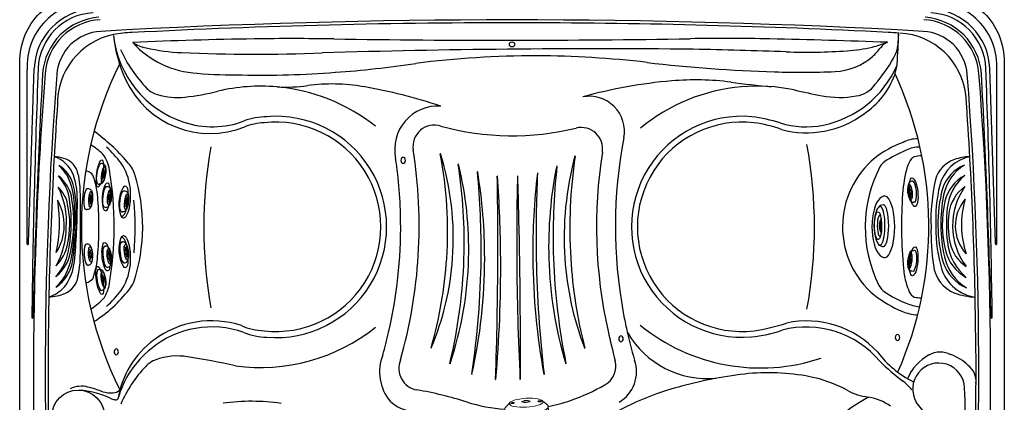
# Model space of a CAD drawing. Units: inches. Extents: x 1 to 86, y 0 to 129.
# Drawn here: x 1 to 86, y 53 to 86 of the extents above; entities that cross this region are included whole.
import ezdxf

# ---------------------------------------------------------------- set-up
doc = ezdxf.new("R2010")
doc.units = ezdxf.units.IN
doc.header["$MEASUREMENT"] = 0
doc.layers.add('1', color=4, linetype='Continuous')

# ---------------------------------------------------------------- blocks, each defined once
blk = doc.blocks.new('MINIJET')
at = {"layer": '1'}
for p, q in [((0.233, 0.902), (0.313, 0.902)), ((0.233, -0.902), (0.313, -0.902))]:
    blk.add_line(p, q, dxfattribs=at)
at = {"layer": '1', "color": 3}
for p, q in [((0.518, 0.229), (0.425, 0.229)), ((0.505, -0.229), (0.425, -0.229))]:
    blk.add_line(p, q, dxfattribs=at)
at = {"layer": '1'}
for centre, radius, start, end in [((0.309, 0.589), 0.312, 24.94277, 89.29178), ((-0.176, 0.318), 0.868, 11.68449, 27.67812), ((-1.669, 0.009), 2.392, 345.20819, 11.68449), ((0.308, -0.59), 0.311, 271.04917, 329.54115), ((0.2, -0.484), 0.46, 324.98794, 345.20819)]:
    blk.add_arc(centre, radius, start, end, dxfattribs=at)
blk.add_ellipse((0.233, 0), major_axis=(0, 0.902), ratio=0.25882, start_param=6.283179, end_param=9.424778, dxfattribs=at)
at = {"layer": '1', "color": 3}
for centre, major_axis, ratio in [((0.546, 0), (0, 0.667), 0.263764), ((0.511, 0), (0.006, 0.229), 0.262485)]:
    blk.add_ellipse(centre, major_axis=major_axis, ratio=ratio, dxfattribs=at)
blk.add_ellipse((0.474, 0), major_axis=(-0.004, 0.438), ratio=0.267267, start_param=3.037362, end_param=6.323274, dxfattribs=at)
blk = doc.blocks.new('30173')
at = {"layer": '1', "color": 3, "linetype": 'Continuous', "lineweight": 15}
for p, q in [((1.597, 0.104), (1.537, 0.257)), ((1.542, 0.271), (1.56, 0.271)), ((1.597, 0.104), (1.626, 0.104)), ((1.604, 0.052), (1.633, 0.052)), ((1.604, -0.22), (1.604, 0.052)), ((1.537, -0.425), (1.597, -0.271)), ((1.56, -0.439), (1.542, -0.439)), ((1.597, -0.271), (1.626, -0.271)), ((1.604, -0.22), (1.633, -0.22))]:
    blk.add_line(p, q, dxfattribs=at)
at = {"layer": '1'}
blk.add_line((0.485, -1.959), (0.976, -1.95), dxfattribs=at)
at = {"layer": '1', "linetype": 'Continuous', "lineweight": 15, "flags": 128}
for points in [[(0, -0.084), (0, 0), (0.001, 0.084), (0.004, 0.168), (0.007, 0.251), (0.012, 0.333), (0.017, 0.415), (0.023, 0.495), (0.03, 0.575), (0.039, 0.653), (0.048, 0.729), (0.057, 0.804), (0.068, 0.878), (0.08, 0.949), (0.092, 1.018), (0.105, 1.085), (0.119, 1.15), (0.134, 1.212), (0.149, 1.271), (0.166, 1.328), (0.182, 1.382), (0.2, 1.433), (0.217, 1.481), (0.236, 1.525), (0.255, 1.567), (0.274, 1.605), (0.294, 1.64), (0.314, 1.671), (0.335, 1.699), (0.356, 1.723), (0.377, 1.744), (0.398, 1.761), (0.42, 1.774), (0.441, 1.783), (0.463, 1.789), (0.485, 1.791), (0.487, 1.791)], [(0.487, -1.959), (0.485, -1.959), (0.463, -1.957), (0.441, -1.952), (0.42, -1.942), (0.398, -1.929), (0.377, -1.912), (0.356, -1.892), (0.335, -1.867), (0.314, -1.84), (0.294, -1.808), (0.274, -1.773), (0.255, -1.735), (0.236, -1.694), (0.217, -1.649), (0.2, -1.601), (0.182, -1.55), (0.166, -1.496), (0.149, -1.439), (0.134, -1.38), (0.119, -1.318), (0.105, -1.253), (0.092, -1.186), (0.08, -1.117), (0.068, -1.046), (0.057, -0.973), (0.048, -0.898), (0.039, -0.821), (0.03, -0.743), (0.023, -0.664), (0.017, -0.583), (0.012, -0.501), (0.007, -0.419), (0.004, -0.336), (0.001, -0.252), (0, -0.168), (0, -0.084)]]:
    blk.add_lwpolyline(points, dxfattribs=at)
at = {"layer": '1', "color": 3, "linetype": 'Continuous', "lineweight": 15, "flags": 128}
blk.add_lwpolyline([(0.976, -1.95), (0.954, -1.948), (0.932, -1.943), (0.911, -1.933), (0.889, -1.92), (0.868, -1.903), (0.847, -1.882), (0.826, -1.858), (0.805, -1.83), (0.785, -1.798), (0.765, -1.763), (0.746, -1.724), (0.727, -1.682), (0.708, -1.637), (0.69, -1.589), (0.673, -1.538), (0.656, -1.483), (0.64, -1.426), (0.625, -1.366), (0.61, -1.303), (0.596, -1.238), (0.583, -1.171), (0.571, -1.101), (0.559, -1.029), (0.549, -0.956), (0.539, -0.88), (0.53, -0.803), (0.522, -0.725), (0.515, -0.645), (0.509, -0.564), (0.504, -0.482), (0.5, -0.399), (0.497, -0.316), (0.494, -0.232), (0.493, -0.147), (0.493, -0.063), (0.494, 0.021), (0.495, 0.105), (0.498, 0.189), (0.502, 0.272), (0.506, 0.355), (0.512, 0.436), (0.519, 0.517), (0.526, 0.596), (0.535, 0.674), (0.544, 0.75), (0.554, 0.825), (0.565, 0.897), (0.577, 0.968), (0.59, 1.037), (0.603, 1.103), (0.617, 1.167), (0.632, 1.228), (0.648, 1.287), (0.665, 1.342), (0.682, 1.395), (0.699, 1.445), (0.717, 1.492), (0.736, 1.536), (0.755, 1.576), (0.775, 1.613), (0.795, 1.646), (0.815, 1.676), (0.836, 1.702), (0.857, 1.725), (0.878, 1.744), (0.9, 1.759), (0.921, 1.77), (0.943, 1.778), (0.965, 1.782), (0.978, 1.782)], dxfattribs=at)
at = {"layer": '1', "color": 3, "linetype": 'Continuous', "lineweight": 15}
for centre, start, end in [((1.448, 0.057), 358.28437, 17.56888), ((1.448, -0.224), 342.43112, 1.71563)]:
    blk.add_arc(centre, 0.156, start, end, dxfattribs=at)
at = {"layer": '1', "linetype": 'Continuous', "lineweight": 15}
blk.add_ellipse((1.441, -0.085), major_axis=(0.01, 1.443), ratio=0.263487, dxfattribs=at)
for points in [[(0.978, 1.782), (0.487, 1.791)], [(1.492, 1.349), (1.14, 1.721)], [(1.144, -1.884), (1.531, -1.476)]]:
    blk.add_open_spline(points, degree=1, dxfattribs=at)
for points, knots in [([(1.14, 1.721), (1.138, 1.722), (1.129, 1.73), (1.11, 1.742), (1.084, 1.757), (1.058, 1.768), (1.03, 1.776), (1.004, 1.781), (0.986, 1.782), (0.978, 1.782)], [0, 0, 0, 0, 0.035998, 0.213145, 0.383097, 0.547115, 0.706992, 0.864733, 1, 1, 1, 1]), ([(0.975, -1.95), (0.984, -1.95), (1.003, -1.949), (1.031, -1.944), (1.06, -1.935), (1.089, -1.923), (1.117, -1.906), (1.135, -1.894), (1.143, -1.887), (1.144, -1.886)], [0, 0, 0, 0, 0.146728, 0.303098, 0.465263, 0.635819, 0.817739, 0.99086, 1, 1, 1, 1])]:
    blk.add_open_spline(points, degree=3, knots=knots, dxfattribs=at)
at = {"layer": '1', "color": 3, "linetype": 'Continuous', "lineweight": 15}
for points, knots in [([(1.508, 0.926), (1.505, 0.926), (1.502, 0.927), (1.497, 0.931), (1.494, 0.934), (1.489, 0.941), (1.486, 0.946), (1.48, 0.957), (1.478, 0.963), (1.473, 0.977), (1.47, 0.984), (1.465, 1.001), (1.463, 1.01), (1.459, 1.028), (1.457, 1.037), (1.454, 1.056), (1.453, 1.066), (1.451, 1.086), (1.45, 1.095), (1.449, 1.115), (1.448, 1.124), (1.448, 1.142), (1.448, 1.151), (1.449, 1.167), (1.45, 1.175), (1.452, 1.189), (1.453, 1.195), (1.456, 1.206), (1.458, 1.211), (1.462, 1.218), (1.464, 1.221), (1.469, 1.225), (1.471, 1.226), (1.476, 1.226), (1.479, 1.225), (1.484, 1.221), (1.487, 1.218), (1.493, 1.211), (1.495, 1.206), (1.501, 1.195), (1.504, 1.189), (1.509, 1.175), (1.511, 1.167), (1.516, 1.151), (1.518, 1.142), (1.522, 1.124), (1.524, 1.115), (1.527, 1.095), (1.528, 1.086), (1.531, 1.066), (1.531, 1.056), (1.533, 1.037), (1.533, 1.028), (1.533, 1.01), (1.533, 1.001), (1.532, 0.985), (1.531, 0.977), (1.529, 0.963), (1.528, 0.957), (1.525, 0.946), (1.523, 0.941), (1.519, 0.934), (1.517, 0.931), (1.513, 0.927), (1.51, 0.926), (1.508, 0.926)], [0, 0, 0, 0, 0.03125, 0.03125, 0.0625, 0.0625, 0.09375, 0.09375, 0.125, 0.125, 0.15625, 0.15625, 0.1875, 0.1875, 0.21875, 0.21875, 0.25, 0.25, 0.28125, 0.28125, 0.3125, 0.3125, 0.34375, 0.34375, 0.375, 0.375, 0.40625, 0.40625, 0.4375, 0.4375, 0.46875, 0.46875, 0.5, 0.5, 0.53125, 0.53125, 0.5625, 0.5625, 0.59375, 0.59375, 0.625, 0.625, 0.65625, 0.65625, 0.6875, 0.6875, 0.71875, 0.71875, 0.75, 0.75, 0.78125, 0.78125, 0.8125, 0.8125, 0.84375, 0.84375, 0.875, 0.875, 0.90625, 0.90625, 0.9375, 0.9375, 0.96875, 0.96875, 1, 1, 1, 1]), ([(1.47, 0.052), (1.47, 0.058), (1.47, 0.063), (1.47, 0.073), (1.471, 0.077), (1.472, 0.086), (1.473, 0.091), (1.475, 0.098), (1.476, 0.101), (1.477, 0.104)], [0, 0, 0, 0, 0.25, 0.25, 0.5, 0.5, 0.75, 0.75, 1, 1, 1, 1]), ([(1.542, 0.271), (1.543, 0.275), (1.545, 0.277), (1.547, 0.281), (1.549, 0.282), (1.552, 0.282), (1.554, 0.281), (1.557, 0.277), (1.558, 0.275), (1.56, 0.271)], [0, 0, 0, 0, 0.25, 0.25, 0.5, 0.5, 0.75, 0.75, 1, 1, 1, 1]), ([(1.626, 0.104), (1.627, 0.101), (1.628, 0.098), (1.629, 0.091), (1.63, 0.086), (1.631, 0.077), (1.632, 0.073), (1.633, 0.063), (1.633, 0.058), (1.633, 0.052)], [0, 0, 0, 0, 0.25, 0.25, 0.5, 0.5, 0.75, 0.75, 1, 1, 1, 1]), ([(1.477, -0.271), (1.476, -0.269), (1.475, -0.265), (1.473, -0.258), (1.472, -0.254), (1.471, -0.245), (1.47, -0.24), (1.47, -0.23), (1.47, -0.225), (1.47, -0.22)], [0, 0, 0, 0, 0.25, 0.25, 0.5, 0.5, 0.75, 0.75, 1, 1, 1, 1]), ([(1.56, -0.439), (1.558, -0.442), (1.557, -0.444), (1.554, -0.448), (1.552, -0.449), (1.549, -0.449), (1.547, -0.448), (1.545, -0.444), (1.543, -0.442), (1.542, -0.439)], [0, 0, 0, 0, 0.25, 0.25, 0.5, 0.5, 0.75, 0.75, 1, 1, 1, 1]), ([(1.633, -0.22), (1.633, -0.225), (1.633, -0.23), (1.632, -0.24), (1.631, -0.245), (1.63, -0.254), (1.629, -0.258), (1.628, -0.265), (1.627, -0.269), (1.626, -0.271)], [0, 0, 0, 0, 0.25, 0.25, 0.5, 0.5, 0.75, 0.75, 1, 1, 1, 1]), ([(1.474, -1.394), (1.471, -1.394), (1.469, -1.393), (1.464, -1.389), (1.462, -1.386), (1.458, -1.379), (1.456, -1.374), (1.454, -1.363), (1.452, -1.357), (1.45, -1.343), (1.449, -1.336), (1.448, -1.319), (1.448, -1.31), (1.448, -1.292), (1.449, -1.283), (1.45, -1.264), (1.451, -1.254), (1.453, -1.234), (1.454, -1.225), (1.457, -1.205), (1.459, -1.196), (1.463, -1.178), (1.465, -1.169), (1.47, -1.153), (1.472, -1.145), (1.478, -1.131), (1.48, -1.125), (1.486, -1.114), (1.489, -1.109), (1.494, -1.102), (1.497, -1.099), (1.502, -1.095), (1.505, -1.094), (1.51, -1.094), (1.513, -1.095), (1.517, -1.099), (1.519, -1.102), (1.523, -1.109), (1.525, -1.114), (1.528, -1.125), (1.529, -1.131), (1.531, -1.145), (1.532, -1.153), (1.533, -1.169), (1.533, -1.178), (1.533, -1.196), (1.533, -1.205), (1.531, -1.225), (1.531, -1.234), (1.528, -1.254), (1.527, -1.264), (1.524, -1.283), (1.522, -1.292), (1.518, -1.31), (1.516, -1.319), (1.511, -1.335), (1.509, -1.343), (1.504, -1.357), (1.501, -1.363), (1.496, -1.374), (1.493, -1.379), (1.487, -1.386), (1.484, -1.389), (1.479, -1.393), (1.476, -1.394), (1.474, -1.394)], [0, 0, 0, 0, 0.03125, 0.03125, 0.0625, 0.0625, 0.09375, 0.09375, 0.125, 0.125, 0.15625, 0.15625, 0.1875, 0.1875, 0.21875, 0.21875, 0.25, 0.25, 0.28125, 0.28125, 0.3125, 0.3125, 0.34375, 0.34375, 0.375, 0.375, 0.40625, 0.40625, 0.4375, 0.4375, 0.46875, 0.46875, 0.5, 0.5, 0.53125, 0.53125, 0.5625, 0.5625, 0.59375, 0.59375, 0.625, 0.625, 0.65625, 0.65625, 0.6875, 0.6875, 0.71875, 0.71875, 0.75, 0.75, 0.78125, 0.78125, 0.8125, 0.8125, 0.84375, 0.84375, 0.875, 0.875, 0.90625, 0.90625, 0.9375, 0.9375, 0.96875, 0.96875, 1, 1, 1, 1])]:
    blk.add_open_spline(points, degree=3, knots=knots, dxfattribs=at)
for points in [[(1.47, -0.22), (1.471, -0.129), (1.471, -0.038), (1.47, 0.052)], [(1.477, 0.104), (1.5, 0.16), (1.522, 0.216), (1.542, 0.271)], [(1.56, 0.271), (1.583, 0.216), (1.605, 0.16), (1.626, 0.104)], [(1.633, 0.052), (1.634, -0.038), (1.634, -0.129), (1.633, -0.22)], [(1.542, -0.439), (1.522, -0.383), (1.5, -0.327), (1.477, -0.271)], [(1.626, -0.271), (1.605, -0.327), (1.583, -0.383), (1.56, -0.439)]]:
    blk.add_open_spline(points, degree=3, dxfattribs=at)
blk = doc.blocks.new('M-JET')
at = {"layer": '1', "color": 3}
blk.add_line((0.668, -0.17), (0.763, -0.17), dxfattribs=at)
at = {"layer": '1'}
for centre, radius, start, end in [((0.461, 1.242), 0.535, 41.31427, 91.37735), ((0.05, 0.881), 1.082, 17.27915, 41.31427), ((-2.8, -0.006), 4.066, 342.72085, 17.27915), ((0.462, -1.247), 0.53, 268.5325, 323.24957), ((0.163, -0.927), 0.963, 318.64672, 342.72085)]:
    blk.add_arc(centre, radius, start, end, dxfattribs=at)
at = {"layer": '1', "color": 3}
for centre, radius, start, end in [((2.329, -0.004), 1.701, 167.03913, 191.82753), ((0.642, 0.408), 0.0922, 55.77666, 95.75669), ((-1.573, 0), 2.301, 12.43253, 15.27027), ((-1.552, 0), 2.301, 12.11155, 16.42802), ((0.761, 0.357), 0.0925, 123.22231, 167.03913), ((0.61, 0.353), 0.156, 5.32406, 57.71817), ((0.716, 0.424), 0.0119, 56.77769, 123.22231), ((0.621, 0.328), 0.147, 6.64656, 46.20477), ((-0.445, 0.069), 1.231, 348.805, 7.14983), ((-1.051, -0.003), 1.854, 348.48369, 11.51631), ((0.499, -0.319), 0.172, 319.90434, 349.04203), ((0.138, 0.453), 1.058, 297.98448, 303.50187), ((-1.573, 0), 2.301, 345.03477, 348.63122), ((-1.552, 0), 2.301, 343.79717, 349.00629), ((1.155, -0.446), 0.497, 157.63804, 169.04203), ((0.713, -0.264), 0.0187, 13.78941, 157.63804), ((0.659, -0.335), 0.113, 303.50187, 340.0963), ((-6.16, -1.951), 7.096, 12.92287, 13.78941)]:
    blk.add_arc(centre, radius, start, end, dxfattribs=at)
at = {"layer": '1'}
blk.add_ellipse((0.448, 0), major_axis=(0, -1.776), ratio=0.252144, start_param=3.141593, end_param=6.282607, dxfattribs=at)
at = {"layer": '1', "color": 3}
for centre, major_axis, ratio, start_param, end_param in [((0.747, 0.001), (0, 1.655), 0.257517, 6.007199, 9.756158), ((0.731, 0), (0, 0.927), 0.267619, 3.108708, 6.351347), ((0.725, 0.014), (0, 0.313), 0.222056, 5.440613, 8.481483)]:
    blk.add_ellipse(centre, major_axis=major_axis, ratio=ratio, start_param=start_param, end_param=end_param, dxfattribs=at)
blk.add_ellipse((0.91, 0), major_axis=(-0.005, 1.191), ratio=0.255327, dxfattribs=at)
blk = doc.blocks.new('2026 CELIO')
at = {"layer": '1', "color": 3, "linetype": 'Continuous'}
for p, q in [((0.642, 50.001), (0.642, 58.68)), ((0.949, 49.988), (1.242, 58.79)), ((83.257, 49.988), (82.964, 58.79)), ((83.563, 50.001), (83.563, 58.68)), ((0.643, 43.781), (0.642, 50.001)), ((0.746, 43.907), (0.949, 49.988)), ((83.459, 43.907), (83.257, 49.988)), ((83.562, 43.781), (83.563, 50.001)), ((0.742, 43.787), (0.746, 43.907)), ((83.463, 43.787), (83.459, 43.907))]:
    blk.add_line(p, q, dxfattribs=at)
at = {"layer": '1', "color": 4, "linetype": 'Continuous'}
blk.add_lwpolyline([(5.9, 0, -0.414214), (0, 5.9), (0, 59.362, -0.414214), (5.9, 65.262), (78.305, 65.262, -0.414214), (84.205, 59.362), (84.205, 5.9, -0.414214), (78.305, 0)], format="xyb", close=True, dxfattribs=at)
at = {"layer": '1', "color": 2}
blk.add_circle((5.003, 29.034), 2.257, dxfattribs=at)
at = {"layer": '1', "color": 3}
for centre, radius, start, end in [((6.132, 59.008), 5.499, 86.95431, 183.4202), ((78.073, 59.008), 5.499, 356.5798, 93.04569), ((6.528, 58.614), 5.289, 92.97443, 178.09389), ((6.529, 58.612), 4.955, 92.96848, 177.78737), ((7.164, 57.977), 5.222, 94.20243, 175.92748), ((77.041, 57.977), 5.222, 4.07252, 85.79757), ((77.676, 58.612), 4.955, 2.21263, 87.03152), ((77.678, 58.614), 5.289, 1.90611, 87.02557), ((833.625, 26.894), 832.658, 177.803736, 179.270142), ((728.325, 19.295), 727.419, 176.922496, 178.566056), ((-644.12, 19.295), 727.419, 1.433944, 3.077504), ((-749.42, 26.894), 832.658, 0.729858, 2.196264), ((0.692, 43.789), 0.05, 190.56432, 357.91973), ((83.513, 43.789), 0.05, 182.08027, 349.43568), ((1.084, 37.5), 0.05, 179.36522, 358.48592), ((83.121, 37.5), 0.05, 181.51408, 0.63478)]:
    blk.add_arc(centre, radius, start, end, dxfattribs=at)
at = {"layer": '1', "color": 3, "linetype": 'Continuous'}
for centre, radius, start, end in [((7.156, 57.983), 5, 93.2042, 175.58408), ((42.103, -566.267), 629.227, 86.795799, 93.204201), ((77.05, 57.983), 5, 4.41592, 86.7958), ((7.156, 57.983), 4, 93.2042, 175.58408), ((16.796, 62.586), 8.825, 186.21769, 251.73052), ((19.608, 62.773), 11.641, 185.63207, 204.9825), ((68.526, 61.716), 6.635, 348.58934, 0.82095), ((-0.428, 64.749), 75.667, 355.78778, 357.72159), ((77.05, 57.983), 4, 4.41592, 86.7958), ((24.912, -279.664), 341.03, 90.81712, 92.56175), ((15.622, 66.413), 8.029, 222.15185, 266.91743), ((23.346, -169.844), 231.198, 89.12897, 90.81712), ((41.454, 1021.197), 959.98, 269.128968, 270.948592), ((60.296, -116.799), 178.172, 88.75809, 90.94859), ((49.359, -621.309), 682.801, 87.913389, 88.758089), ((74.598, 59.912), 1.188, 109.28149, 144.27249), ((44.073, -20.048), 79.932, 89.89726, 97.33082), ((43.908, -24.085), 83.969, 83.33908, 89.78997), ((69.519, 63.674), 5.142, 272.34415, 311.58764), ((69.785, 63.374), 4.741, 311.58764, 324.27249), ((73.212, 60.77), 1.855, 324.20952, 348.58934), ((36.53, 45.256), 31.254, 153.57108, 206.38172), ((20.844, 146.203), 87.943, 274.012, 278.52036), ((68.586, 187.233), 128.785, 263.33908, 268.20779), ((66.935, 62.611), 8.838, 281.61, 336.13775), ((71.562, 59.447), 3.482, 339.95929, 355.78778), ((335.437, 32.631), 334.258, 175.58408, 180), ((335.437, 32.631), 333.258, 175.58408, 184.41592), ((18.576, 96.874), 38.627, 264.97252, 270.64479), ((20.787, 136.548), 78.319, 268.69988, 274.53627), ((66.799, 130.115), 71.639, 268.20779, 272.34415), ((68.471, 60.575), 6.773, 303.51363, 339.95929), ((46.91, 45.319), 30.835, 336.12607, 24.95742), ((-251.231, 32.631), 333.258, 355.58408, 4.41592), ((-251.231, 32.631), 334.258, 355.58408, 4.41592), ((16.303, 61.232), 7.994, 204.9825, 291.73667), ((63.083, 41.595), 15.695, 78.40107, 94.93422), ((20.622, 41.599), 15.691, 51.35186, 85.06237), ((48.717, 53.424), 3, 349.17407, 100.81381), ((63.083, 41.599), 15.691, 94.93776, 129.57155), ((35.763, 51.891), 3.695, 86.2782, 192.15577), ((67.316, 61.465), 8.166, 254.65843, 306.82206), ((16.468, 61.592), 7.778, 251.73052, 290.62065), ((21.214, 48.978), 5.7, 90.98756, 110.62065), ((21.081, 49.247), 4.909, 92.14988, 111.73667), ((21.925, 45.256), 8.955, 263.40649, 96.59349), ((21.916, 45.245), 9.465, 265.29205, 94.84502), ((61.78, 45.256), 9.455, 84.86408, 274.81034), ((61.78, 45.256), 8.955, 83.40631, 276.59369), ((60.815, 40.727), 14.064, 72.53521, 82.6), ((61.339, 42.831), 11.416, 70.47096, 82.60596), ((67.237, 61.14), 7.336, 252.53521, 281.61), ((-2.842, 40.59), 15.789, 40.39205, 54.20285), ((2.131, 46.067), 7.357, 47.42082, 57.58678), ((91.435, 45.256), 40.491, 169.17489, 190.42166), ((78.472, 44.31), 8.667, 109.76246, 127.88967), ((76.672, 50.529), 2.243, 86.77051, 120.26055), ((4.694, 49.658), 3.027, 9.02293, 37.09682), ((-2.051, 42.202), 13.687, 38.37282, 46.17531), ((35.981, 51.499), 0.01, 89.43777, 190.74535), ((0.967, 44.854), 35.628, 356.29791, 10.74263), ((35.981, 51.499), 0.01, 17.25422, 89.43777), ((12.767, 44.289), 24.317, 17.2382, 17.25422), ((12.767, 44.289), 24.317, 355.9077, 17.2382), ((79.311, 42.977), 9.491, 111.62699, 124.14204), ((76.971, 49.546), 2.533, 89.74085, 117.19699), ((2.124, 48.741), 2.647, 20.55494, 71.82682), ((2.654, 47.274), 3.993, 73.53045, 85.75837), ((3.356, 49.511), 1.649, 19.83905, 74.88712), ((4.715, 48.061), 4.761, 7.27218, 33.63747), ((7.27, 48.882), 2.725, 20.12737, 45.37752), ((-7.429, 45.256), 40.011, 0.63776, 8.41802), ((37.516, 50.616), 0.01, 89.31937, 188.70339), ((-6.205, 43.924), 44.22, 358.22455, 8.70121), ((37.516, 50.616), 0.01, 13.73804, 89.31937), ((7.719, 43.332), 30.685, 358.54683, 13.72738), ((73.138, 44.349), 26.577, 164.84092, 183.87301), ((88.503, 45.111), 41.46, 171.41709, 183.53634), ((47.497, 51.3), 0.01, 92.09372, 164.83174), ((47.497, 51.3), 0.01, 351.41709, 92.09372), ((78.012, 45.253), 7.643, 129.51, 230.00731), ((74.863, 49.572), 1.536, 124.88947, 146.00307), ((77.899, 49.811), 2.076, 142.08701, 162.92367), ((76.622, 50.806), 0.457, 105.23298, 142.08701), ((77.069, 49.164), 2.159, 88.00597, 105.23298), ((80.723, 48.643), 2.491, 108.33553, 164.797), ((81.989, 47.916), 3.428, 102.35853, 164.56755), ((82.011, 47.525), 3.248, 111.97657, 162.61911), ((82.888, 47.186), 3.951, 121.97182, 168.67679), ((81.596, 46.009), 5.267, 93.70747, 108.33553), ((1.247, 48.016), 3.249, 18.90948, 49.86389), ((1.984, 48.193), 2.676, 14.60208, 59.52797), ((1.151, 48.713), 3.994, 5.30378, 19.878), ((5.389, 48.855), 1.215, 56.66058, 77.8897), ((5.672, 49.284), 0.701, 9.34737, 56.66058), ((-21.46, 45.29), 29.543, 350.11512, 9.43539), ((-4.736, 45.283), 15.254, 341.83596, 17.30102), ((39.157, 49.967), 0.01, 90.32928, 185.44326), ((-31.123, 43.27), 70.588, 359.41825, 5.44326), ((39.157, 49.967), 0.01, 9.25189, 90.32928), ((-6.245, 42.571), 46.011, 359.97777, 9.24867), ((102.301, 43.101), 58.424, 173.34203, 180.53727), ((149.562, 44.61), 105.403, 177.13657, 181.11779), ((44.281, 49.876), 0.01, 94.6863, 173.34041), ((44.281, 49.876), 0.01, 357.13657, 94.6863), ((80.256, 43.554), 35.019, 168.60781, 181.63683), ((100.404, 44.472), 54.786, 173.71341, 182.00659), ((45.937, 50.472), 0.01, 93.39978, 168.60268), ((45.937, 50.472), 0.01, 353.71341, 93.39978), ((83.498, 45.233), 11.189, 152.3205, 206.46945), ((86.6, 47.342), 11.121, 164.00519, 176.15047), ((0.504, 47.038), 3.805, 4.29808, 42.48561), ((1.48, 47.21), 3.017, 7.54937, 52.64938), ((-2.199, 46.835), 6.891, 0.58279, 18.90948), ((-3.185, 46.847), 8.018, 1.66112, 14.60208), ((-2.174, 47.515), 7.111, 357.74381, 17.64419), ((-12.206, 47.47), 17.409, 359.86167, 5.31368), ((-1.121, 47.129), 7.82, 3.22143, 16.86719), ((40.852, 49.585), 0.01, 89.75445, 181.03769), ((-285.606, 43.672), 326.502, 359.80366, 1.03769), ((40.852, 49.585), 0.01, 4.0844, 89.75445), ((-67.876, 41.822), 109.015, 0.3847, 4.08392), ((282.014, 43.916), 239.51, 178.64691, 180.3259), ((42.581, 49.571), 0.01, 101.19634, 178.64691), ((42.581, 49.571), 0.01, 1.83582, 101.19634), ((-405.798, 35.2), 448.62, 0.93923, 1.83582), ((93.89, 45.785), 15.962, 167.29182, 182.05093), ((82.35, 46.729), 3.3, 117.65192, 167.18412), ((83.531, 46.407), 4.23, 129.89352, 173.57443), ((-2.188, 45.743), 6.191, 354.86143, 27.98276), ((1.522, 46.702), 2.622, 10.29523, 47.91461), ((11.452, 47.201), 2.973, 151.49086, 199.91031), ((9.015, 48.525), 0.199, 27.43011, 151.49086), ((8.401, 48.206), 0.891, 355.2931, 27.43011), ((2.549, 48.205), 6.74, 350.28958, 359.38596), ((4.639, 47.951), 4.852, 349.50469, 8.45031), ((115.495, 45.398), 40.081, 176.15047, 185.36533), ((91.178, 45.861), 12.841, 166.64113, 182.84199), ((90.687, 45.467), 12.159, 165.57553, 195.57351), ((82.752, 45.994), 3.315, 125.18421, 173.2029), ((85.588, 45.358), 5.807, 144.82019, 216.74753), ((-0.57, 45.385), 4.378, 327.72102, 29.37844), ((-8.44, 45.585), 11.847, 347.62598, 9.2779), ((-3.451, 45.5), 7.735, 346.89305, 12.47023), ((-7.965, 45.656), 12.377, 350.23875, 7.74187), ((-7.919, 45.666), 12.541, 348.53358, 8.89691), ((-48.139, 47.454), 53.071, 354.42609, 359.76342), ((-164.837, 45.85), 170.048, 358.89168, 0.53162), ((-22.059, 45.27), 28.838, 354.88646, 4.5718), ((-13.681, 45.256), 23.565, 354.55136, 5.55637), ((91.384, 45.485), 12.616, 168.67679, 192.78094), ((88.106, 45.42), 9.203, 167.18412, 193.82651), ((83.5, 45.327), 3.489, 139.03823, 222.75156), ((88.213, 45.4), 7.674, 163.2369, 198.5529), ((-16.258, 46.01), 20.969, 352.59923, 2.44833), ((-19.411, 46.242), 24.255, 351.00579, 1.97724), ((8.626, 46.508), 0.362, 278.01538, 334.43132), ((7.512, 47.233), 1.689, 328.51811, 354.38245), ((8.274, 46.788), 1.038, 319.53605, 333.50818), ((7.389, 47.229), 2.027, 333.50818, 355.41818), ((92.193, 45.432), 12.946, 173.57443, 186.6312), ((87.28, 45.454), 7.876, 173.2029, 191.13517), ((8.882, 46.269), 0.239, 199.91031, 319.53605), ((-7.429, 45.256), 40.011, 346.95914, 0.63776), ((-2.702, 45.226), 6.681, 330.45125, 359.67597), ((97.156, 44.848), 19.222, 178.91015, 188.59088), ((90.373, 45.041), 12.022, 179.12399, 196.71746), ((11.452, 43.312), 2.973, 160.08969, 208.50914), ((8.882, 44.243), 0.239, 40.46395, 160.08969), ((8.626, 44.005), 0.362, 25.56868, 81.98462), ((7.512, 43.279), 1.689, 5.61755, 31.48189), ((8.274, 43.724), 1.038, 26.49182, 40.46395), ((7.389, 43.283), 2.027, 4.58182, 26.49182), ((83.952, 44.474), 4.649, 186.6312, 229.85833), ((82.692, 44.551), 3.2, 191.13517, 236.96758), ((-0.443, 44.075), 4.704, 318.72094, 353.68255), ((0.714, 43.826), 3.715, 309.79612, 349.88111), ((0.681, 44.403), 3.465, 314.49825, 349.06806), ((-1.744, 43.917), 6.31, 337.035, 354.46477), ((2.549, 42.307), 6.74, 0.61404, 9.71042), ((4.639, 42.561), 4.852, 351.54969, 10.49531), ((82.65, 44.077), 3.584, 193.82651, 241.76747), ((0.43, 42.694), 4.269, 322.89431, 354.70257), ((0.773, 43.026), 3.817, 329.524, 351.32191), ((-2.464, 42.698), 7.643, 347.09843, 358.97127), ((-0.147, 43.178), 6.828, 342.09511, 355.98285), ((8.401, 42.306), 0.891, 332.56989, 4.7069), ((0.967, 44.854), 35.628, 343.77087, 356.29791), ((12.767, 44.289), 24.317, 337.27902, 355.9077), ((-6.205, 43.924), 44.22, 346.42829, 358.22455), ((7.719, 43.332), 30.685, 341.40454, 358.54683), ((-31.123, 43.27), 70.588, 351.33851, 359.41825), ((-6.245, 42.571), 46.011, 347.53455, 359.97777), ((-285.606, 43.672), 326.502, 357.98825, 359.80366), ((-67.876, 41.822), 109.015, 354.94221, 0.3847), ((282.014, 43.916), 239.51, 180.3259, 182.80513), ((-405.798, 35.2), 448.62, 359.61621, 0.93923), ((102.301, 43.101), 58.424, 180.53727, 190.31553), ((149.562, 44.61), 105.403, 181.11779, 186.51937), ((80.256, 43.554), 35.019, 181.63683, 196.61495), ((100.404, 44.472), 54.786, 182.00659, 191.50422), ((73.138, 44.349), 26.577, 183.87301, 200.83436), ((88.503, 45.111), 41.46, 183.53634, 194.26289), ((82.379, 43.344), 3.59, 198.52993, 246.69869), ((83.205, 43.629), 4.229, 192.78094, 237.91405), ((0.526, 42.955), 3.845, 311.59046, 337.035), ((4.715, 42.451), 4.761, 326.36253, 352.72782), ((9.015, 41.987), 0.199, 208.50914, 332.56989), ((82.55, 42.303), 6.991, 185.36533, 195.55053), ((81.008, 42.264), 2.872, 185.73693, 248.93888), ((82.235, 42.785), 3.583, 199.60778, 261.60007), ((1.505, 42.595), 2.966, 302.01726, 329.524), ((3.163, 41.267), 1.844, 292.39255, 351.41049), ((4.515, 43.358), 3.123, 291.26069, 299.07146), ((5.724, 41.184), 0.635, 299.07146, 350.47515), ((6.475, 42.127), 3.652, 321.97916, 334.02413), ((80.943, 41.856), 5.324, 195.55053, 203.84039), ((1.612, 42.103), 2.981, 287.22489, 318.24042), ((-0.178, 47.329), 12.097, 302.64043, 321.97916), ((4.618, 40.842), 3.09, 328.13712, 348.34413), ((-2.051, 48.31), 13.687, 313.82469, 321.62718), ((74.779, 40.891), 1.448, 206.46945, 236.21377), ((79.641, 48.159), 10.193, 236.21377, 247.9428), ((76.941, 40.088), 0.948, 203.84039, 242.70407), ((82.018, 45.346), 6.113, 250.47794, 267.12313), ((2.298, 43.368), 4.116, 272.73815, 292.39255), ((1.833, 44.284), 7.416, 305.37258, 316.83704), ((79.646, 47.999), 10.809, 232.72666, 247.35976), ((77.389, 44.774), 5.599, 260.93258, 267.14245), ((91.435, 45.256), 40.491, 190.42166, 192.3515), ((77.096, 41.886), 4.186, 247.35976, 265.54984), ((77.444, 42.736), 4.341, 247.9428, 263.49483), ((16.399, 29.025), 8.189, 71.78401, 126.78479), ((67.291, 28.954), 8.249, 42.43786, 102.04872), ((16.418, 28.573), 8.119, 70.18924, 129.61728), ((20.622, 48.913), 15.69, 262.07181, 308.64866), ((21.097, 41.691), 5.335, 246.36411, 267.85011), ((21.22, 41.272), 5.46, 247.94885, 269.14952), ((-7.429, 45.256), 40.011, 344.10077, 346.95914), ((91.343, 45.233), 40.396, 192.34681, 196.36291), ((63.356, 49.485), 16.305, 230.79342, 288.53124), ((61.622, 46.343), 10.551, 275.17196, 289.88826), ((60.415, 52.445), 16.261, 278.46155, 288.4771), ((67.272, 28.43), 8.252, 40.24989, 104.46376), ((16.127, 29.267), 7.833, 126.25416, 170.83584), ((16.425, 28.31), 8.327, 128.50188, 164.40962), ((35.185, 34.894), 0.01, 163.77087, 271.74018), ((35.185, 34.894), 0.01, 271.74018, 337.262), ((12.767, 44.289), 24.317, 337.262, 337.27902), ((73.138, 44.349), 26.577, 200.83436, 200.84825), ((48.311, 34.894), 0.01, 200.84825, 281.92376), ((48.311, 34.894), 0.01, 281.92376, 14.26289), ((78.73, 32.537), 2.002, 62.82285, 118.8655), ((12.378, 31.823), 2.189, 109.92464, 136.90302), ((13.498, 28.714), 5.494, 80.65593, 109.85168), ((2.515, -40.694), 75.764, 77.8524, 81.00881), ((34.723, 32.851), 3.946, 158.53484, 219.58174), ((49.743, 32.852), 3.01, 300.12634, 19.3997), ((80.516, 40.04), 9.023, 217.71893, 242.83101), ((83.322, 43.133), 13.525, 223.86028, 234.71422), ((79.806, 30.586), 4.231, 118.8655, 156.75391), ((78.097, 30.215), 4.386, 46.30952, 69.33938), ((19.264, 25.38), 11.619, 136.90302, 156.10347), ((36.79, 33.544), 0.01, 166.42829, 263.55372), ((36.79, 33.544), 0.01, 263.55372, 341.39363), ((7.719, 43.332), 30.685, 341.39363, 341.40454), ((46.708, 33.543), 0.01, 196.61498, 286.15394), ((46.708, 33.543), 0.01, 286.15394, 343.38502), ((46.708, 33.543), 0.01, 343.38502, 11.50422), ((80.118, 32.056), 1.669, 353.49358, 52.82606), ((335.437, 32.631), 334.258, 180, 184.41592), ((38.67, 32.638), 0.01, 171.33851, 272.70408), ((38.67, 32.638), 0.01, 272.70408, 347.52988), ((40.705, 32.21), 0.01, 177.98825, 269.02104), ((40.705, 32.21), 0.01, 269.02104, 354.94156), ((42.801, 32.195), 0.01, 182.80513, 266.58745), ((42.801, 32.195), 0.01, 266.58745, 357.19487), ((42.801, 32.195), 0.01, 357.19487, 359.61621), ((44.831, 32.641), 0.01, 190.31553, 240.93552), ((44.831, 32.641), 0.01, 278.20174, 349.68447), ((44.831, 32.641), 0.01, 349.68447, 6.51937), ((65.95, -2.261), 35.144, 96.48358, 106.02546), ((64.05, 14.456), 18.319, 78.92735, 96.48358), ((65.465, 21.69), 10.948, 61.08158, 78.92735), ((71.403, 27.1), 6.464, 40.64638, 50.56615), ((5.269, 29.366), 2.252, 75.32082, 115.05644), ((4.229, 22.652), 8.686, 66.09598, 84.30692), ((2.279, 17.953), 14.05, 69.94745, 75.32082), ((7.926, 32.037), 0.984, 274.56903, 308.72003), ((61.961, 9.907), 22.351, 104.9075, 123.71566), ((73.094, 35.5), 4.829, 241.08158, 264.04837), ((7.806, 33.539), 2.49, 253.43859, 274.56903), ((8.417, 32.101), 1.651, 246.09598, 259.88758), ((8.213, 30.653), 0.197, 244.18205, 327.15911), ((19.824, 13.09), 17.24, 81.53109, 98.12724), ((34.034, 32.898), 3.477, 227.44392, 262.39477), ((60.949, 17.226), 20.423, 15.44447, 39.62481)]:
    blk.add_arc(centre, radius, start, end, dxfattribs=at)
at = {"layer": '1', "color": 2}
for centre, radius, start, end in [((42.101, -566.23), 628.941, 89.889143, 92.959789), ((42.101, -566.367), 629.077, 87.069375, 89.889143), ((9.266, 55.788), 6.045, 102.00996, 181.51747), ((9.635, 53.988), 7.883, 90.16143, 101.81239), ((74.04, 54.012), 7.878, 81.74163, 88.37401), ((74.962, 55.849), 5.989, 6.68027, 86.9146), ((11.431, 63.77), 3.262, 237.32002, 259.2621), ((69.939, 72.862), 12.578, 273.74295, 283.60502), ((70.067, 72.334), 12.035, 283.60502, 290.18795), ((19.436, 65.364), 11.895, 204.57163, 224.04851), ((14.479, 76.322), 16.175, 256.93599, 267.73034), ((20.185, 206.404), 146.382, 267.51537, 272.22324), ((49.45, -727.395), 787.88, 89.407368, 91.715534), ((43.893, -590.576), 651.164, 88.094201, 88.793873), ((67.307, 113.092), 52.895, 268.0942, 273.74295), ((63.626, 65.744), 12.638, 318.98376, 331.34948), ((20.628, 41.469), 15.82, 85.12458, 103.44061), ((22.706, 71.894), 14.683, 267.35181, 277.54419), ((26.703, 41.709), 15.765, 80.19487, 97.54419), ((59.332, 16.026), 41.865, 94.88264, 105.48542), ((57.787, 34.118), 23.707, 82.65281, 94.88264), ((73.94, 159.398), 102.61, 262.65281, 264.59164), ((71.262, 58.726), 2.288, 276.88556, 326.12373), ((12.27, 58.432), 1.925, 224.04851, 255.67514), ((13.456, 61.82), 5.509, 252.44752, 276.93708), ((11.806, 77.557), 21.332, 276.22941, 283.95637), ((21.697, 12.74), 45.165, 71.53348, 80.19487), ((76.196, 98.867), 43.066, 256.63082, 259.86052), ((70.126, 63.952), 7.629, 258.57408, 280.65364), ((62.73, 54.416), 18.305, 1.74332, 6.68027), ((335.567, 32.628), 333.139, 176.04113, 179.7322), ((-251.201, 32.633), 332.978, 0.33951, 3.84702), ((35.449, 52.138), 1.816, 72.15668, 189.38107), ((42.128, 76.347), 23.299, 254.79305, 283.5886), ((48.032, 51.927), 1.825, 351.00037, 103.63045), ((29.117, 45.256), 38.852, 349.54147, 10.44492), ((54.592, 45.256), 38.856, 169.84, 190.25933), ((-7.899, 45.337), 42.062, 344.18328, 8.92124), ((90.229, 45.244), 40.898, 171.00037, 192.58372), ((125.161, 53.042), 76.69, 192.58372, 194.52886), ((58.799, 40.135), 7.857, 210.08701, 275.43254), ((44.543, 33.017), 37.262, 357.70533, 2.44322), ((335.363, 32.628), 332.935, 179.7322, 184.0752), ((34.273, 33.126), 1.849, 156.28395, 260.37835), ((49.139, 33.34), 1.843, 299.5667, 14.52886), ((78.592, 31.38), 2.221, 2.80627, 210.55677), ((28.607, -0.295), 32.049, 72.48092, 80.37835), ((41.175, 47.379), 17.983, 289.26931, 299.5667), ((-409.504, 15.088), 490.589, 0.89155, 1.91589), ((-251.309, 32.632), 333.086, 358.30356, 359.80954), ((42.479, 43.65), 14.033, 281.18883, 289.26931), ((81.487, 15.068), 17.985, 119.87935, 200.31117), ((71.959, 26.493), 4.241, 53.5863, 81.02725), ((42.479, 43.65), 14.033, 252.48092, 265.91923)]:
    blk.add_arc(centre, radius, start, end, dxfattribs=at)
at = {"layer": '1', "extrusion": (0, 0, -1)}
for centre, major_axis in [((42.103, 60.861), (0.25, 0)), ((32.792, 50.943), (0, 0.25)), ((51.422, 35.671), (0, 0.25)), ((75.072, 35.792), (0, 0.25)), ((8.261, 34.559), (0, 0.25))]:
    blk.add_ellipse(centre, major_axis=major_axis, ratio=0.752466, dxfattribs=at)
at = {"layer": '1', "color": 3, "linetype": 'Continuous'}
for centre, major_axis, ratio in [((6.858, 49.821), (-0.163, -1.165), 0.221102), ((7.414, 47.809), (0.085, 1.196), 0.267192), ((76.448, 48.212), (-0.132, 1.227), 0.289868), ((7.395, 42.696), (-0.125, 1.217), 0.276097), ((76.457, 42.3), (0.109, 1.235), 0.27993), ((6.85, 40.674), (0.185, -1.199), 0.231152)]:
    blk.add_ellipse(centre, major_axis=major_axis, ratio=ratio, dxfattribs=at)
for centre, major_axis, ratio, start_param, end_param in [((73.973, 45.256), (-0.002, 2.625), 0.416675, 6.082127, 9.620972), ((73.837, 45.254), (0.002, 2.75), 0.363414, 3.502723, 5.923989)]:
    blk.add_ellipse(centre, major_axis=major_axis, ratio=ratio, start_param=start_param, end_param=end_param, dxfattribs=at)
at = {"layer": '1', "xscale": -1}
for p, rotation in [((6.62, 49.837), 171.3096386572607), ((5.511, 47.645), 176.1048930849605), ((7.127, 47.846), 173.5952511137505), ((8.581, 47.472), 173.5952511137505), ((76.687, 42.317), 354.5627880659424)]:
    blk.add_blockref('MINIJET', p, dxfattribs=dict(at, rotation=rotation))
at = {"layer": '1'}
for name, p, rotation in [('MINIJET', (76.687, 48.292), 185.4372119340576), ('M-JET', (74.319, 45.352), 180), ('MINIJET', (5.511, 42.867), 3.895106915039642), ('MINIJET', (8.581, 43.04), 6.404748886249508), ('MINIJET', (7.127, 42.666), 6.404748886249508), ('MINIJET', (6.62, 40.675), 8.69036134273938), ('30173', (43.321, 28.761), 93.70844652635263)]:
    blk.add_blockref(name, p, dxfattribs=dict(at, rotation=rotation))

msp = doc.modelspace()

# ---------------------------------------------------------------- block references
msp.add_blockref('2026 CELIO', (1.333, 22.61))

doc.saveas('drawing.dxf')
